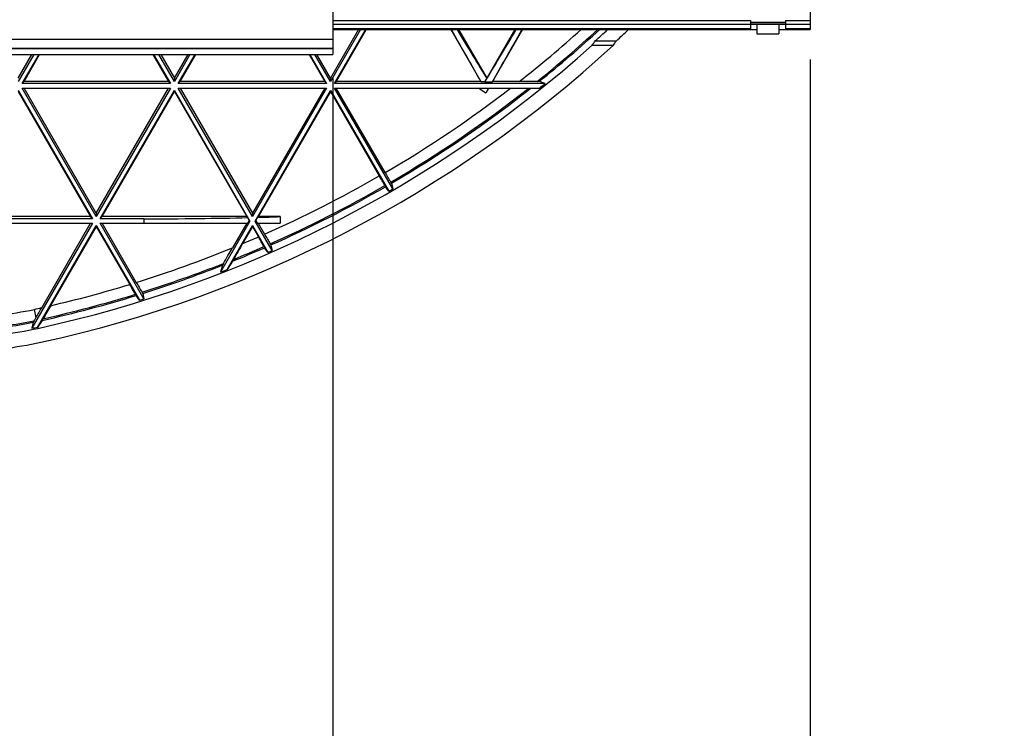
# Model space of a CAD drawing. Units: inches. Extents: x 0 to 17, y 0 to 11.
# Drawn here: x 5.7 to 7.4, y 2.1 to 3.3 of the extents above; entities that cross this region are included whole.
import ezdxf
from ezdxf.enums import TextEntityAlignment as Align

# ---------------------------------------------------------------- set-up
doc = ezdxf.new("R2010")
doc.units = ezdxf.units.IN
doc.header["$LTSCALE"] = 0.935
doc.header["$MEASUREMENT"] = 0
doc.layers.get('0').update_dxf_attribs({"linetype": 'CONTINUOUS'})
doc.layers.add('02___PRT_ALL_AXES', color=7, linetype='CONTINUOUS')
doc.styles.get("Standard").update_dxf_attribs({"font": 'bluprnt.ttf'})
doc.dimstyles.new('DIMSTYLE_1', dxfattribs={"dimtxt": 0.15625, "dimasz": 0.1875, "dimexe": 0.125, "dimexo": 0.0625, "dimgap": 0.078125, "dimtad": 0, "dimtih": 1, "dimtoh": 1, "dimlfac": 6.666667, "dimzin": 4, "dimdsep": 46, "dimtxsty": 'Standard', "dimblk": 'CLOSED', "dimblk1": 'CLOSED', "dimblk2": 'CLOSED', "dimcen": 0.09, "dimadec": 3, "dimazin": 1, "dimtfac": 1, "dimtdec": 3, "dimtofl": 0, "dimtmove": 0, "dimatfit": 3, "dimldrblk": 'CLOSED', "dimfxl": 0, "dimtolj": 1, "dimtzin": 4, "dimarcsym": 0})

# ---------------------------------------------------------------- blocks, each defined once
blk = doc.blocks.new('_CLOSED')
at = {"color": 0, "linetype": 'ByBlock'}
for p, q in [((0, 0), (-1, 0.1667)), ((-1, 0.1667), (-1, -0.1667)), ((-1, -0.1667), (0, 0)), ((-1, 0), (0, 0))]:
    blk.add_line(p, q, dxfattribs=at)
blk = doc.blocks.new('*D10')
at = {"color": 7, "linetype": 'Continuous'}
for p, q in [((3.235, 3.2279), (3.2351, 1.8624)), ((6.2705, 3.228), (6.2705, 1.8625)), ((3.2351, 1.9874), (4.3622, 1.9874)), ((6.2705, 1.9875), (5.1434, 1.9874))]:
    blk.add_line(p, q, dxfattribs=at)
at = {"color": 7, "linetype": 'Continuous', "xscale": 0.1875, "yscale": 0.1875, "zscale": 0.1875}
for p, rotation in [((3.2351, 1.9874), 180), ((6.2705, 1.9875), 0.004602910499999999)]:
    blk.add_blockref('_CLOSED', p, dxfattribs=dict(at, rotation=rotation))
at = {"color": 7, "linetype": 'Continuous'}
for s, height, p, p2 in [('20.24', 0.15625, (4.4403, 1.9093), (5.0653, 1.9093)), ('[', 0.1562, (4.4403, 1.675), (4.5653, 1.675)), (']', 0.1562, (4.9403, 1.675), (5.0653, 1.675)), ('514', 0.15625, (4.5653, 1.675), (4.9403, 1.675))]:
    blk.add_text(s, height=height, dxfattribs=at).set_placement(p, p2, align=Align.FIT)
blk = doc.blocks.new('*D11')
at = {"color": 7, "linetype": 'Continuous'}
for p, q in [((7.0649, 3.2573), (7.065, 1.8625)), ((6.2705, 3.228), (6.2705, 1.8625)), ((6.2705, 1.9875), (6.6677, 1.9875)), ((7.065, 1.9875), (6.6677, 1.9875)), ((6.6677, 1.9875), (7.3928, 1.9875))]:
    blk.add_line(p, q, dxfattribs=at)
at = {"color": 7, "linetype": 'Continuous', "xscale": 0.1875, "yscale": 0.1875, "zscale": 0.1875}
for p, rotation in [((6.2705, 1.9875), 180.0017091141), ((7.065, 1.9875), 0.0017091141)]:
    blk.add_blockref('_CLOSED', p, dxfattribs=dict(at, rotation=rotation))
at = {"color": 7, "linetype": 'Continuous'}
for s, height, p, p2 in [('5.30', 0.15625, (7.471, 1.9094), (7.971, 1.9094)), ('[', 0.1562, (7.471, 1.6751), (7.596, 1.6751)), (']', 0.1562, (8.221, 1.6751), (8.346, 1.6751)), ('134,5', 0.15625, (7.596, 1.6751), (8.221, 1.6751))]:
    blk.add_text(s, height=height, dxfattribs=at).set_placement(p, p2, align=Align.FIT)

msp = doc.modelspace()

# ---------------------------------------------------------------- linework, layer by layer
at = {"color": 7, "linetype": 'Continuous'}
for p, q in [((6.2705, 3.5967), (6.2705, 3.276)), ((7.0649, 3.5519), (7.0649, 3.3073)), ((6.2705, 3.3222), (6.9657, 3.3223)), ((6.2705, 3.3164), (6.9657, 3.3164)), ((6.2705, 3.3092), (6.9657, 3.3092)), ((6.9657, 3.3223), (6.9657, 3.3072)), ((6.9657, 3.3161), (6.9758, 3.3161)), ((6.9758, 3.316), (6.9758, 3.3001)), ((7.0127, 3.3161), (7.0236, 3.3161)), ((7.0127, 3.316), (7.0127, 3.3001)), ((7.0236, 3.3223), (7.0649, 3.3223)), ((7.0236, 3.3223), (7.0236, 3.3073)), ((7.0236, 3.3164), (7.0649, 3.3164)), ((7.0236, 3.3092), (7.0649, 3.3092)), ((6.3134, 3.3072), (6.2667, 3.2264)), ((6.3165, 3.3072), (6.2667, 3.2209)), ((6.2705, 3.3072), (6.9758, 3.3072)), ((6.2732, 3.2172), (6.3252, 3.3072)), ((6.3262, 3.3072), (6.2763, 3.2208)), ((6.467, 3.3072), (6.5169, 3.2208)), ((6.4798, 3.3072), (6.5265, 3.2264)), ((6.5732, 3.3072), (6.5265, 3.2264)), ((6.586, 3.3072), (6.5361, 3.2208)), ((6.9758, 3.3001), (7.0127, 3.3001)), ((7.0127, 3.3073), (7.0649, 3.3073)), ((6.2705, 3.276), (3.235, 3.2759)), ((3.3591, 3.2658), (6.1465, 3.2658)), ((5.7471, 3.2263), (5.7699, 3.2658)), ((5.773, 3.2658), (5.7471, 3.2209)), ((5.7536, 3.2172), (5.7817, 3.2658)), ((5.7567, 3.2208), (5.7827, 3.2658)), ((5.9713, 3.2658), (5.9973, 3.2208)), ((5.9723, 3.2658), (6.0004, 3.2172)), ((6.0069, 3.2209), (5.981, 3.2658)), ((5.9841, 3.2658), (6.0069, 3.2263)), ((6.0069, 3.2263), (6.0297, 3.2658)), ((6.0328, 3.2658), (6.0069, 3.2209)), ((6.0134, 3.2172), (6.0415, 3.2658)), ((6.0165, 3.2208), (6.0425, 3.2658)), ((6.1465, 3.266), (6.2173, 3.266)), ((6.1465, 3.266), (6.1465, 3.2658)), ((6.2173, 3.2659), (6.2173, 3.266)), ((6.2173, 3.2658), (6.2705, 3.2658)), ((6.2311, 3.2658), (6.2571, 3.2208)), ((6.2321, 3.2658), (6.2602, 3.2172)), ((6.2667, 3.2209), (6.2408, 3.2658)), ((6.2667, 3.2264), (6.2439, 3.2658)), ((6.2705, 3.2757), (6.2705, 3.2659)), ((5.7567, 3.2208), (5.7536, 3.2172)), ((6.0004, 3.2172), (5.7536, 3.2172)), ((5.9973, 3.2208), (5.7567, 3.2208)), ((5.9973, 3.2208), (6.0004, 3.2172)), ((6.0069, 3.2263), (6.0069, 3.2209)), ((6.0165, 3.2208), (6.0134, 3.2172)), ((6.2602, 3.2172), (6.0134, 3.2172)), ((6.2571, 3.2208), (6.0165, 3.2208)), ((6.2571, 3.2208), (6.2602, 3.2172)), ((6.2667, 3.2264), (6.2667, 3.2209)), ((6.2763, 3.2208), (6.2732, 3.2172)), ((6.6238, 3.2172), (6.2732, 3.2172)), ((6.5169, 3.2208), (6.2763, 3.2208)), ((6.5169, 3.2208), (6.5172, 3.2205)), ((6.5234, 3.2206), (6.5235, 3.2202)), ((6.5265, 3.2258), (6.5265, 3.2264)), ((6.5361, 3.2208), (6.5355, 3.22)), ((6.5807, 3.2208), (6.5361, 3.2208)), ((6.6106, 3.221), (6.5807, 3.2208)), ((6.6142, 3.2209), (6.6106, 3.221)), ((6.6238, 3.2172), (6.6142, 3.2209)), ((5.7471, 3.2059), (5.8705, 2.9922)), ((5.7471, 3.2041), (5.8674, 2.9958)), ((5.7536, 3.2097), (6.0004, 3.2097)), ((5.877, 2.996), (5.7536, 3.2097)), ((5.877, 3.0014), (5.7567, 3.2097)), ((5.877, 3.0014), (5.9973, 3.2097)), ((6.0004, 3.2097), (5.877, 2.996)), ((5.8835, 2.9922), (6.0069, 3.2059)), ((5.8866, 2.9958), (6.0069, 3.2041)), ((6.0069, 3.2059), (6.1325, 2.9885)), ((6.0069, 3.2041), (6.0069, 3.2059)), ((6.0069, 3.2041), (6.1272, 2.9958)), ((6.0134, 3.2097), (6.2602, 3.2097)), ((6.1368, 2.996), (6.0134, 3.2097)), ((6.0165, 3.2097), (6.1368, 3.0014)), ((6.2571, 3.2097), (6.1368, 3.0014)), ((6.2602, 3.2097), (6.1368, 2.996)), ((6.1412, 2.9885), (6.2667, 3.206)), ((6.2667, 3.2042), (6.1464, 2.9958)), ((6.2667, 3.206), (6.3636, 3.0382)), ((6.2667, 3.2042), (6.2667, 3.206)), ((6.2667, 3.2042), (6.3479, 3.0636)), ((6.2732, 3.2097), (6.6145, 3.2097)), ((6.3701, 3.042), (6.2732, 3.2097)), ((6.3575, 3.0692), (6.2763, 3.2097)), ((6.5169, 3.2097), (6.5154, 3.2072)), ((6.5251, 3.2016), (6.5154, 3.2072)), ((6.5297, 3.2097), (6.5251, 3.2016)), ((6.3571, 3.0476), (6.3582, 3.0456)), ((6.3679, 3.0513), (6.3668, 3.0532)), ((6.3679, 3.0513), (6.3701, 3.042)), ((6.3636, 3.0382), (6.3582, 3.0456)), ((5.877, 3.0014), (5.877, 2.996)), ((6.1368, 3.0014), (6.1368, 2.996)), ((5.8705, 2.9922), (5.6237, 2.9922)), ((5.6237, 2.9847), (5.8705, 2.9847)), ((5.8674, 2.9958), (5.6268, 2.9958)), ((5.8705, 2.9847), (5.7696, 2.8099)), ((5.7863, 2.8442), (5.8674, 2.9847)), ((5.8705, 2.9922), (5.8674, 2.9958)), ((5.8835, 2.9922), (5.8866, 2.9958)), ((5.9563, 2.9922), (5.8835, 2.9922)), ((5.8835, 2.9847), (6.1287, 2.9847)), ((5.9562, 2.8589), (5.8835, 2.9847)), ((6.1272, 2.9958), (5.8866, 2.9958)), ((5.9435, 2.8863), (5.8866, 2.9847)), ((6.1325, 2.9885), (6.0835, 2.9036)), ((6.1272, 2.9847), (6.1036, 2.9439)), ((6.1287, 2.9941), (6.1272, 2.9958)), ((6.1314, 2.9895), (6.1325, 2.9885)), ((6.1425, 2.9896), (6.1412, 2.9885)), ((6.1695, 2.9394), (6.1412, 2.9885)), ((6.1453, 2.9946), (6.1464, 2.9958)), ((6.1453, 2.9847), (6.1827, 2.9847)), ((6.1827, 2.9958), (6.1464, 2.9958)), ((6.1464, 2.9847), (6.1569, 2.9666)), ((6.1827, 2.9958), (6.1827, 2.9847)), ((5.7794, 2.8119), (5.877, 2.981)), ((5.877, 2.9792), (5.801, 2.8476)), ((5.877, 2.981), (5.9488, 2.8566)), ((5.877, 2.9792), (5.877, 2.981)), ((5.877, 2.9792), (5.9326, 2.883)), ((6.0947, 2.908), (6.1368, 2.981)), ((6.1368, 2.9792), (6.1205, 2.9508)), ((6.1368, 2.981), (6.1626, 2.9364)), ((6.1368, 2.9792), (6.1368, 2.981)), ((6.1368, 2.9792), (6.1467, 2.9621)), ((6.1675, 2.9485), (6.1663, 2.9505)), ((6.156, 2.9459), (6.1571, 2.944)), ((6.1626, 2.9364), (6.1571, 2.944)), ((6.1675, 2.9485), (6.1695, 2.9394)), ((6.0885, 2.9179), (6.0867, 2.9148)), ((6.1035, 2.9215), (6.0947, 2.908)), ((6.1035, 2.9215), (6.1054, 2.9247)), ((6.0867, 2.9148), (6.0835, 2.9036)), ((5.9542, 2.868), (5.9531, 2.87)), ((5.9542, 2.868), (5.9562, 2.8589)), ((5.942, 2.8665), (5.9432, 2.8645)), ((5.9488, 2.8566), (5.9432, 2.8645)), ((5.7721, 2.8199), (5.7696, 2.8099)), ((5.7736, 2.8225), (5.7721, 2.8199)), ((5.787, 2.8231), (5.7795, 2.8121)), ((5.787, 2.8231), (5.7885, 2.8258))]:
    msp.add_line(p, q, dxfattribs=at)
at = {"color": 9, "linetype": 'Continuous'}
for p, q in [((6.9657, 3.3198), (7.0236, 3.3198)), ((6.9657, 3.3168), (7.0236, 3.3168)), ((6.9758, 3.316), (7.0127, 3.316)), ((6.2705, 3.2905), (3.235, 3.2904)), ((3.235, 3.2756), (6.2705, 3.2757)), ((5.9563, 2.9922), (5.9563, 2.9847)), ((5.7735, 2.8414), (5.7765, 2.8275)), ((5.7795, 2.8121), (5.7799, 2.8098))]:
    msp.add_line(p, q, dxfattribs=at)
for centre, radius, start, end in [((5.3481, 4.7948), 1.9992, 308.0657, 311.9202), ((5.3481, 4.7948), 2.0177, 308.7372, 312.5001), ((5.3481, 4.7948), 2.0199, 308.8154, 312.5701), ((5.348, 4.7948), 1.9993, 300.3273, 307.5466), ((5.348, 4.7949), 2.0178, 300.3267, 308.2228), ((5.348, 4.7949), 2.02, 300.3258, 308.3043), ((5.3479, 4.7949), 1.9993, 293.868, 300.0092), ((5.3479, 4.795), 2.0179, 293.927, 300.0066), ((5.3479, 4.795), 2.0201, 293.9331, 300.0072), ((5.3479, 4.795), 1.9994, 292.7298, 293.5479), ((5.3479, 4.795), 1.9994, 287.3291, 292.2075), ((5.3479, 4.7951), 2.0203, 291.9647, 293.6127), ((5.3479, 4.7951), 2.018, 292.047, 293.605), ((5.3479, 4.7951), 2.018, 287.45, 291.5294), ((5.3479, 4.7951), 2.0202, 287.4636, 291.4505), ((5.3479, 4.795), 1.9995, 283.0987, 287.0028), ((5.3479, 4.7951), 2.0203, 282.5519, 287.137), ((5.3479, 4.7951), 2.018, 282.6111, 287.1219), ((5.6572, 3.3751), 0.5463, 276.0769, 282.2899), ((5.3479, 4.7951), 1.9995, 282.2899, 282.6646), ((5.6572, 3.3752), 0.5648, 276.9187, 281.8898), ((5.6572, 3.3752), 0.5671, 277.0128, 281.6901)]:
    msp.add_arc(centre, radius, start, end, dxfattribs=at)
at = {"color": 7, "linetype": 'Continuous'}
for centre, radius, start, end in [((5.3481, 4.7929), 2.0274, 312.0913, 312.8775), ((5.348, 4.793), 2.0274, 308.6555, 308.9935), ((2.9792, 1.118), 3.8901, 29.7365, 30.0087), ((7.4448, 3.6965), 1.2553, 209.9825, 210.8259), ((5.348, 4.7931), 2.0276, 300.0599, 300.2719), ((7.2584, 3.602), 1.2716, 209.9829, 210.8206), ((14.3812, -1.8207), 9.5398, 149.9885, 150.16994), ((2.7396, 0.9943), 3.9345, 29.738, 30.0087), ((3.2234, 4.606), 3.3254, 329.4939, 330.0121), ((5.3479, 4.7932), 2.0277, 293.6894, 293.9026), ((5.3479, 4.7932), 2.0277, 291.2704, 291.6104), ((7.0889, 3.5472), 1.3224, 209.9835, 210.8048), ((2.3946, 0.8396), 4.0856, 29.743, 30.0086), ((5.3479, 4.7932), 2.0277, 287.2393, 287.4565), ((3.6205, 4.0946), 2.5008, 329.5579, 330.0009), ((11.5536, -0.4754), 6.6433, 149.98711, 150.20404), ((4.1545, 3.7813), 1.8817, 329.3669, 329.5432), ((5.6572, 3.3733), 0.5745, 281.2766, 282.2796)]:
    msp.add_arc(centre, radius, start, end, dxfattribs=at)
for centre, major_axis, ratio, start_param, end_param in [((6.4053, 3.4107), (-0.1501, 0.2598), 0.008726, -2.397255, -1.985306), ((6.4209, 3.4196), (-0.1499, 0.2599), 0.026179, -4.280197, -3.885926), ((6.6257, 3.4084), (0.1499, 0.2599), 0.026178, -2.365214, -1.955443), ((6.6412, 3.3994), (0.15, 0.2598), 0.008727, -4.344701, -3.945273), ((6.0883, 3.2277), (0.6001, 0.0002), 0.017448, -0.774575, -0.759736), ((6.7378, 3.6026), (0.3, 0.5195), 0.013091, -2.389416, -2.374576), ((6.9387, 3.2277), (0.6001, -0.0001), 0.017448, -2.334971, -2.307675), ((6.6257, 3.4084), (0.1499, 0.2599), 0.026178, -2.441208, -2.425863), ((6.6412, 3.3994), (0.15, 0.2598), 0.008727, -3.888792, -3.841981), ((5.9563, 3.0027), (0.3, 0), 0.034905, -1.570797, -0.95852), ((5.9563, 3.2884), (-0.3, 0.5196), 0.004364, -2.186458, -2.175516), ((5.9563, 2.699), (0.2999, 0.5198), 0.013085, -0.981192, -0.97025), ((5.9563, 2.663), (0.3, 0.5196), 0.004364, 0.881316, 0.893653), ((5.9563, 3.3244), (-0.2999, 0.5197), 0.013086, -4.020131, -4.007793), ((5.9563, 3.0027), (0.3, 0), 0.034905, -0.888874, -0.715507)]:
    msp.add_ellipse(centre, major_axis=major_axis, ratio=ratio, start_param=start_param, end_param=end_param, dxfattribs=at)
at = {"layer": '02___PRT_ALL_AXES', "color": 7, "linetype": 'Continuous'}
for p, q in [((6.7021, 3.2811), (6.7375, 3.2811)), ((6.7071, 3.2885), (6.7423, 3.2885))]:
    msp.add_line(p, q, dxfattribs=at)
for centre, radius, start, end in [((5.3481, 4.7929), 2.0511, 312.8207, 313.5868), ((5.3479, 4.7927), 2.0294, 282.2894, 311.8567), ((5.3479, 4.7927), 2.0532, 282.2894, 312.5915), ((5.6572, 3.3729), 0.5763, 270.0017, 282.2899), ((5.6572, 3.3729), 0.6001, 270.0017, 282.2899)]:
    msp.add_arc(centre, radius, start, end, dxfattribs=at)
for centre, major_axis, start_param, end_param in [((5.3479, 4.4031), (0, 1.8683), -2.214951, -2.21006), ((5.3479, 4.396), (0, 1.8955), -2.199606, -2.19484)]:
    msp.add_ellipse(centre, major_axis=major_axis, ratio=0.906445, start_param=start_param, end_param=end_param, dxfattribs=at)

# ---------------------------------------------------------------- dimensions: what is measured, and where the dimension line sits
at = {"color": 7, "linetype": 'Continuous'}
for base, p1, p2, picture, middle in [((7.065, 1.9875), (6.2705, 3.2905), (7.0649, 3.3198), '*D11', (7.9085, 1.8704)), ((6.2705, 1.9875), (3.235, 3.2904), (6.2705, 3.2905), '*D10', (4.7528, 1.8703))]:
    dim = msp.add_linear_dim(base=base, p1=p1, p2=p2, angle=0.0017, text='<>\\P[]', dimstyle='DIMSTYLE_1', dxfattribs=at)
    dim.commit()
    dim.dimension.update_dxf_attribs({"geometry": picture, "text_midpoint": middle, "dimtype": 160})

doc.saveas('drawing.dxf')
